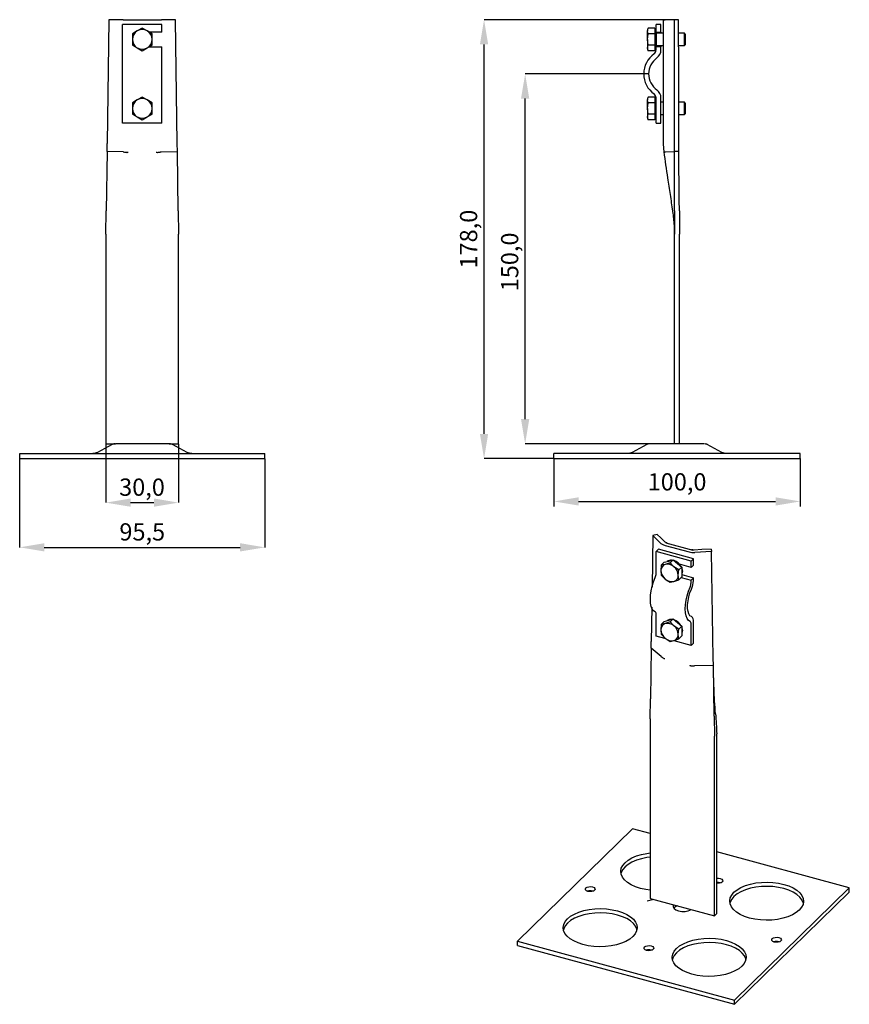
# Model space of a CAD drawing. Units: millimetres. Extents: x 68 to 237, y 8 to 208.
import ezdxf

# ---------------------------------------------------------------- set-up
doc = ezdxf.new("R2010")
doc.units = ezdxf.units.MM
doc.header["$PDSIZE"] = -1
doc.linetypes.add('SLD-Сплошная', pattern=[0])
doc.layers.add('ОСНОВНОЙ', color=7, linetype='SLD-Сплошная')
doc.styles.add('SLDTEXTSTYLE1', font='GOST type A')
doc.styles.get("Standard").update_dxf_attribs({"font": 'GOST type A'})
doc.dimstyles.new('ISO-25', dxfattribs={"dimtxt": 2.5, "dimasz": 2.5, "dimexe": 1.25, "dimexo": 0.625, "dimtad": 1, "dimtxsty": 'STANDARD', "dimcen": 2.5, "dimadec": 0, "dimazin": 0, "dimtfac": 1, "dimtmove": 0, "dimatfit": 3, "dimfxl": 1, "dimarcsym": 0})
doc.dimstyles.new('SLDDIMSTYLE0', dxfattribs={"dimtxt": 3.5, "dimasz": 5, "dimexe": 0, "dimexo": 0.0625, "dimgap": 0.875, "dimtad": 2, "dimdec": 1, "dimlfac": 2, "dimrnd": 1e-09, "dimzin": 12, "dimdsep": 46, "dimtxsty": 'SLDTEXTSTYLE1', "dimsah": 1, "dimcen": 0.09, "dimadec": 0, "dimazin": 3, "dimtfac": 1, "dimtdec": 1, "dimtofl": 0, "dimtmove": 0, "dimatfit": 3, "dimfxl": 1, "dimfrac": 2, "dimtolj": 1, "dimtzin": 12, "dimarcsym": 0})
doc.dimstyles.new('SLDDIMSTYLE1', dxfattribs={"dimtxt": 3.5, "dimasz": 5, "dimexe": 0, "dimexo": 0.0625, "dimgap": 0.875, "dimtad": 2, "dimdec": 1, "dimlfac": 2, "dimrnd": 1e-09, "dimzin": 12, "dimdsep": 46, "dimtxsty": 'SLDTEXTSTYLE1', "dimsah": 1, "dimcen": 0.09, "dimadec": 0, "dimazin": 3, "dimtfac": 1, "dimtdec": 1, "dimtmove": 0, "dimatfit": 0, "dimfxl": 1, "dimfrac": 2, "dimtolj": 1, "dimtzin": 12, "dimarcsym": 0})

# ---------------------------------------------------------------- blocks, each defined once
blk = doc.blocks.new('_D')
at = {"layer": 'Defpoints', "color": 0}
for p in [(170.79, 197.14), (195.85, 197.14), (201.12, 122.14)]:
    blk.add_point(p, dxfattribs=at)
at = {"layer": 'ОСНОВНОЙ', "color": 0, "lineweight": -2}
for p, q in [((195.79, 197.14), (170.79, 197.14)), ((170.79, 127.14), (170.79, 192.14)), ((201.06, 122.14), (170.79, 122.14))]:
    blk.add_line(p, q, dxfattribs=at)
at = {"layer": 'ОСНОВНОЙ', "color": 0}
for points in [[(169.95, 192.14), (171.62, 192.14), (170.79, 197.14)], [(169.95, 127.14), (171.62, 127.14), (170.79, 122.14)]]:
    blk.add_solid(points, dxfattribs=at)
at = {"layer": 'ОСНОВНОЙ', "color": 0, "insert": (165.9, 159.02), "char_height": 3.5, "attachment_point": 2, "rotation": 90, "style": 'SLDTEXTSTYLE1'}
blk.add_mtext('\\A1;150,0', dxfattribs=at)
blk = doc.blocks.new('_D_1')
at = {"layer": 'Defpoints', "color": 0}
for p in [(162.45, 208.14), (199.19, 208.14), (176.62, 119.14)]:
    blk.add_point(p, dxfattribs=at)
at = {"layer": 'ОСНОВНОЙ', "color": 0, "lineweight": -2}
for p, q in [((199.13, 208.14), (162.45, 208.14)), ((162.45, 124.14), (162.45, 203.14)), ((176.56, 119.14), (162.45, 119.14))]:
    blk.add_line(p, q, dxfattribs=at)
at = {"layer": 'ОСНОВНОЙ', "color": 0}
for points in [[(161.61, 203.14), (163.28, 203.14), (162.45, 208.14)], [(161.61, 124.14), (163.28, 124.14), (162.45, 119.14)]]:
    blk.add_solid(points, dxfattribs=at)
at = {"layer": 'ОСНОВНОЙ', "color": 0, "insert": (157.56, 163.64), "char_height": 3.5, "attachment_point": 2, "rotation": 90, "style": 'SLDTEXTSTYLE1'}
blk.add_mtext('\\A1;178,0', dxfattribs=at)
blk = doc.blocks.new('_D_2')
at = {"layer": 'Defpoints', "color": 0}
for p in [(68.2, 119.14), (117.95, 119.14), (117.95, 101.13)]:
    blk.add_point(p, dxfattribs=at)
at = {"layer": 'ОСНОВНОЙ', "color": 0, "lineweight": -2}
for p, q in [((68.2, 119.07), (68.2, 101.13)), ((117.95, 119.07), (117.95, 101.13)), ((73.2, 101.13), (112.95, 101.13))]:
    blk.add_line(p, q, dxfattribs=at)
at = {"layer": 'ОСНОВНОЙ', "color": 0}
for points in [[(73.2, 101.97), (73.2, 100.3), (68.2, 101.13)], [(112.95, 101.97), (112.95, 100.3), (117.95, 101.13)]]:
    blk.add_solid(points, dxfattribs=at)
at = {"layer": 'ОСНОВНОЙ', "color": 0, "insert": (93.08, 106.02), "char_height": 3.5, "attachment_point": 2, "style": 'SLDTEXTSTYLE1'}
blk.add_mtext('\\A1;95,5', dxfattribs=at)
blk = doc.blocks.new('_D_3')
at = {"layer": 'Defpoints', "color": 0}
for p in [(85.7, 122.14), (100.45, 122.14), (100.45, 110.2)]:
    blk.add_point(p, dxfattribs=at)
at = {"layer": 'ОСНОВНОЙ', "color": 0, "lineweight": -2}
for p, q in [((85.7, 122.07), (85.7, 110.2)), ((100.45, 122.07), (100.45, 110.2)), ((90.7, 110.2), (95.45, 110.2))]:
    blk.add_line(p, q, dxfattribs=at)
at = {"layer": 'ОСНОВНОЙ', "color": 0}
for points in [[(90.7, 111.04), (90.7, 109.37), (85.7, 110.2)], [(95.45, 111.04), (95.45, 109.37), (100.45, 110.2)]]:
    blk.add_solid(points, dxfattribs=at)
at = {"layer": 'ОСНОВНОЙ', "color": 0, "insert": (93.03, 115.09), "char_height": 3.5, "attachment_point": 2, "style": 'SLDTEXTSTYLE1'}
blk.add_mtext('\\A1;30,0', dxfattribs=at)
blk = doc.blocks.new('*D7')
at = {"color": 0, "lineweight": -2}
for p, q in [((176.62, 119.14), (176.62, 109.44)), ((226.62, 119.14), (226.62, 109.44)), ((181.62, 110.44), (221.62, 110.44))]:
    blk.add_line(p, q, dxfattribs=at)
at = {"color": 0}
for points in [[(181.62, 111.28), (181.62, 109.61), (176.62, 110.44)], [(221.62, 111.28), (221.62, 109.61), (226.62, 110.44)]]:
    blk.add_solid(points, dxfattribs=at)
at = {"layer": 'Defpoints', "color": 0}
for p in [(176.62, 119.14), (226.62, 119.14), (226.62, 110.44)]:
    blk.add_point(p, dxfattribs=at)
at = {"color": 0, "insert": (201.62, 113.96), "char_height": 3.5, "attachment_point": 5}
blk.add_mtext('100,0', dxfattribs=at)

msp = doc.modelspace()

# ---------------------------------------------------------------- linework, layer by layer
at = {"color": 7, "linetype": 'SLD-Сплошная'}
for p, q in [((86.329, 208.144), (85.968, 183.016)), ((89.2, 208.144), (86.329, 208.144)), ((89.2, 208.144), (89.73, 208.144)), ((89.73, 208.144), (90.309, 208.144)), ((90.309, 208.144), (95.848, 208.144)), ((95.848, 208.144), (96.428, 208.144)), ((96.428, 208.144), (96.958, 208.144)), ((99.829, 208.144), (96.958, 208.144)), ((100.19, 183.016), (99.829, 208.144)), ((198.855, 182.966), (198.855, 208.144)), ((198.855, 208.144), (198.941, 208.144)), ((198.941, 208.144), (199.191, 208.144)), ((201.105, 208.144), (199.191, 208.144)), ((201.113, 183.016), (201.105, 208.144)), ((201.937, 208.136), (201.105, 208.144)), ((89.079, 202.017), (89.079, 207.144)), ((97.079, 207.144), (89.079, 207.144)), ((92.079, 205.876), (91.079, 205.299)), ((93.079, 206.453), (92.079, 205.876)), ((94.079, 205.876), (93.079, 206.453)), ((95.079, 205.299), (94.079, 205.876)), ((97.079, 205.644), (97.079, 207.144)), ((195.786, 206.458), (195.605, 206.144)), ((195.605, 205.876), (195.783, 206.453)), ((195.605, 206.144), (195.605, 205.876)), ((195.605, 204.144), (195.605, 205.876)), ((195.783, 205.299), (195.605, 205.876)), ((197.105, 206.453), (195.783, 206.453)), ((197.105, 206.453), (197.105, 205.876)), ((197.355, 206.144), (197.105, 206.144)), ((197.105, 205.876), (197.105, 205.299)), ((198.355, 207.144), (197.355, 207.144)), ((197.355, 205.644), (197.355, 207.144)), ((198.355, 205.644), (198.355, 207.144)), ((91.079, 205.299), (91.079, 204.144)), ((91.079, 204.144), (91.079, 202.989)), ((97.079, 205.644), (94.481, 205.644)), ((95.079, 204.144), (95.079, 205.299)), ((95.079, 202.989), (95.079, 204.144)), ((195.605, 204.144), (195.783, 205.299)), ((195.783, 202.989), (195.605, 204.144)), ((195.605, 204.144), (195.605, 202.412)), ((197.105, 205.299), (195.783, 205.299)), ((197.105, 205.299), (197.105, 204.144)), ((197.105, 204.144), (197.105, 202.989)), ((197.355, 205.644), (197.355, 204.144)), ((197.355, 205.644), (198.355, 205.644)), ((197.355, 204.144), (197.355, 202.644)), ((198.855, 205.394), (197.455, 205.394)), ((198.355, 205.644), (198.355, 205.394)), ((203.132, 205.394), (201.94, 205.394)), ((203.355, 205.171), (203.132, 205.394)), ((203.132, 204.144), (203.132, 205.394)), ((203.132, 202.894), (203.132, 204.144)), ((203.355, 204.144), (203.355, 205.171)), ((203.355, 203.116), (203.355, 204.144)), ((89.079, 201.205), (89.079, 202.017)), ((91.079, 202.989), (92.079, 202.412)), ((92.079, 202.412), (93.079, 201.834)), ((93.079, 201.834), (94.079, 202.412)), ((94.079, 202.412), (95.079, 202.989)), ((94.481, 202.644), (97.079, 202.644)), ((97.079, 202.017), (97.079, 202.644)), ((97.079, 201.205), (97.079, 202.017)), ((195.605, 202.412), (195.783, 202.989)), ((195.783, 201.834), (195.605, 202.412)), ((195.605, 202.412), (195.605, 202.144)), ((195.605, 202.144), (195.786, 201.83)), ((197.105, 202.989), (195.783, 202.989)), ((197.105, 201.834), (195.783, 201.834)), ((197.105, 202.989), (197.105, 202.412)), ((197.105, 202.412), (197.105, 201.834)), ((197.105, 202.144), (197.355, 202.144)), ((197.355, 202.017), (197.355, 202.644)), ((198.355, 202.644), (197.355, 202.644)), ((197.455, 202.894), (198.855, 202.894)), ((198.355, 202.894), (198.355, 202.644)), ((198.355, 202.017), (198.355, 202.644)), ((201.944, 202.894), (203.132, 202.894)), ((203.132, 202.894), (203.355, 203.116)), ((89.079, 193.083), (89.079, 201.205)), ((97.079, 193.083), (97.079, 201.205)), ((89.079, 192.27), (89.079, 193.083)), ((89.079, 187.144), (89.079, 192.27)), ((92.079, 191.876), (91.079, 191.299)), ((93.079, 192.453), (92.079, 191.876)), ((94.079, 191.876), (93.079, 192.453)), ((95.079, 191.299), (94.079, 191.876)), ((97.079, 192.27), (97.079, 193.083)), ((97.079, 187.144), (97.079, 192.27)), ((195.786, 192.458), (195.605, 192.144)), ((195.605, 191.876), (195.783, 192.453)), ((195.605, 192.144), (195.605, 191.876)), ((195.605, 190.144), (195.605, 191.876)), ((195.783, 191.299), (195.605, 191.876)), ((197.105, 192.453), (195.783, 192.453)), ((197.105, 192.453), (197.105, 191.876)), ((197.355, 192.144), (197.105, 192.144)), ((197.105, 191.876), (197.105, 191.299)), ((197.355, 187.144), (197.355, 192.27)), ((198.355, 187.144), (198.355, 192.27)), ((91.079, 191.299), (91.079, 190.144)), ((91.079, 190.144), (91.079, 188.989)), ((95.079, 190.144), (95.079, 191.299)), ((95.079, 188.989), (95.079, 190.144)), ((195.605, 190.144), (195.783, 191.299)), ((195.783, 188.989), (195.605, 190.144)), ((195.605, 190.144), (195.605, 188.412)), ((197.105, 191.299), (195.783, 191.299)), ((197.105, 191.299), (197.105, 190.144)), ((197.105, 190.144), (197.105, 188.989)), ((198.855, 191.394), (198.355, 191.394)), ((203.132, 191.394), (201.958, 191.394)), ((203.355, 191.171), (203.132, 191.394)), ((203.132, 190.144), (203.132, 191.394)), ((203.132, 188.894), (203.132, 190.144)), ((203.355, 190.144), (203.355, 191.171)), ((203.355, 189.116), (203.355, 190.144)), ((91.079, 188.989), (92.079, 188.412)), ((92.079, 188.412), (93.079, 187.834)), ((93.079, 187.834), (94.079, 188.412)), ((94.079, 188.412), (95.079, 188.989)), ((195.605, 188.412), (195.783, 188.989)), ((195.783, 187.834), (195.605, 188.412)), ((195.605, 188.412), (195.605, 188.144)), ((195.605, 188.144), (195.786, 187.83)), ((197.105, 188.989), (195.783, 188.989)), ((197.105, 187.834), (195.783, 187.834)), ((197.105, 188.989), (197.105, 188.412)), ((197.105, 188.412), (197.105, 187.834)), ((197.105, 188.144), (197.355, 188.144)), ((198.355, 188.894), (198.855, 188.894)), ((201.961, 188.894), (203.132, 188.894)), ((203.132, 188.894), (203.355, 189.116)), ((97.079, 187.144), (89.079, 187.144)), ((197.355, 187.144), (198.355, 187.144)), ((85.944, 181.39), (85.968, 183.016)), ((100.213, 181.39), (100.19, 183.016)), ((198.982, 181.295), (198.855, 182.961)), ((201.113, 181.39), (201.113, 183.016)), ((201.983, 181.383), (201.969, 183.009)), ((85.944, 181.39), (85.772, 169.352)), ((89.22, 181.342), (85.944, 181.39)), ((96.937, 181.342), (100.213, 181.39)), ((100.386, 169.352), (100.213, 181.39)), ((199.25, 181.342), (201.113, 181.39)), ((201.117, 169.352), (201.113, 181.39)), ((201.983, 181.383), (201.113, 181.39)), ((85.704, 164.635), (85.772, 169.352)), ((100.386, 169.352), (100.454, 164.635)), ((201.117, 169.352), (201.119, 164.635)), ((85.704, 164.635), (85.704, 122.135)), ((100.454, 122.135), (100.454, 164.635)), ((201.119, 122.135), (201.119, 164.635)), ((202.119, 122.135), (202.119, 164.635)), ((86.947, 122.012), (83.986, 120.383)), ((85.704, 122.135), (87.634, 122.135)), ((92.645, 122.135), (87.634, 122.135)), ((98.523, 122.135), (93.513, 122.135)), ((98.523, 122.135), (100.454, 122.135)), ((102.172, 120.383), (99.211, 122.012)), ((195.487, 122.012), (192.526, 120.383)), ((201.119, 122.135), (196.174, 122.135)), ((202.119, 122.135), (201.119, 122.135)), ((207.063, 122.135), (202.119, 122.135)), ((210.712, 120.383), (207.751, 122.012)), ((68.204, 120.135), (117.954, 120.135)), ((68.204, 119.135), (68.204, 120.135)), ((117.954, 119.135), (117.954, 120.135)), ((176.619, 119.135), (176.619, 120.135)), ((226.619, 120.135), (176.619, 120.135)), ((226.619, 119.135), (226.619, 120.135)), ((68.204, 119.135), (117.954, 119.135)), ((176.619, 119.135), (226.619, 119.135)), ((196.701, 103.507), (196.548, 93.069)), ((197.58, 103.746), (196.701, 103.507)), ((198.347, 101.945), (196.701, 103.507)), ((198.347, 101.945), (198.699, 101.704)), ((199.371, 102.054), (204.805, 100.577)), ((197.85, 100.736), (197.383, 100.281)), ((197.383, 95.886), (197.383, 100.281)), ((204.459, 98.358), (197.383, 100.281)), ((204.925, 98.813), (197.85, 100.736)), ((198.699, 101.704), (199.172, 101.525)), ((199.172, 101.525), (204.07, 100.194)), ((204.07, 100.194), (204.623, 100.094)), ((204.623, 100.094), (205.208, 100.08)), ((208.641, 100.262), (205.208, 100.08)), ((208.539, 100.768), (208.641, 100.262)), ((208.964, 78.64), (208.641, 100.262)), ((199.035, 98.104), (198.419, 97.502)), ((199.035, 98.104), (199.92, 98.359)), ((200.188, 98.011), (199.22, 97.675)), ((199.92, 98.359), (200.804, 98.613)), ((200.804, 98.613), (200.188, 98.011)), ((200.989, 97.195), (200.188, 98.011)), ((200.804, 98.613), (201.689, 97.878)), ((201.689, 97.878), (202.573, 97.143)), ((204.925, 98.813), (204.459, 98.358)), ((204.459, 97.072), (204.459, 98.358)), ((204.925, 97.527), (204.925, 98.813)), ((198.419, 97.502), (198.335, 96.431)), ((198.335, 96.431), (198.419, 95.523)), ((199.22, 97.675), (198.419, 97.502)), ((201.956, 96.541), (200.989, 97.195)), ((201.873, 95.47), (201.956, 96.541)), ((202.573, 97.143), (201.956, 96.541)), ((204.459, 97.072), (202.091, 97.715)), ((202.573, 97.143), (202.573, 96.153)), ((202.573, 96.153), (202.573, 95.163)), ((204.459, 97.072), (204.925, 97.527)), ((198.419, 95.523), (199.22, 94.706)), ((199.22, 94.706), (200.188, 94.052)), ((200.188, 94.052), (200.989, 94.225)), ((200.989, 94.225), (201.956, 94.561)), ((201.956, 94.561), (201.873, 95.47)), ((202.573, 95.163), (201.956, 94.561)), ((202.453, 95.046), (204.459, 94.5)), ((202.573, 95.595), (204.925, 94.956)), ((204.925, 94.956), (204.459, 94.5)), ((204.459, 93.963), (204.459, 94.5)), ((204.925, 94.419), (204.925, 94.956)), ((196.487, 88.972), (196.386, 82.058)), ((197.383, 83.137), (197.383, 87.532)), ((199.035, 86.104), (198.419, 85.502)), ((199.035, 86.104), (199.92, 86.358)), ((200.188, 86.011), (199.22, 85.675)), ((199.92, 86.358), (200.804, 86.613)), ((200.804, 86.613), (200.188, 86.011)), ((200.989, 85.194), (200.188, 86.011)), ((200.804, 86.613), (201.689, 85.878)), ((201.689, 85.878), (202.573, 85.142)), ((204.925, 81.67), (204.925, 86.064)), ((198.419, 85.502), (198.335, 84.431)), ((198.335, 84.431), (198.419, 83.522)), ((199.22, 85.675), (198.419, 85.502)), ((201.956, 84.541), (200.989, 85.194)), ((201.873, 83.469), (201.956, 84.541)), ((202.573, 85.142), (201.956, 84.541)), ((202.573, 85.142), (202.573, 84.153)), ((202.573, 84.153), (202.573, 83.163)), ((204.459, 81.214), (204.459, 85.609)), ((196.365, 80.671), (196.386, 82.058)), ((199.164, 82.653), (197.383, 83.137)), ((198.419, 83.522), (199.22, 82.706)), ((199.22, 82.706), (200.188, 82.052)), ((200.188, 82.052), (200.989, 82.225)), ((200.989, 82.225), (201.956, 82.561)), ((204.459, 81.214), (201.01, 82.152)), ((201.956, 82.561), (201.873, 83.469)), ((202.573, 83.163), (201.956, 82.561)), ((196.365, 80.671), (196.214, 70.395)), ((198.393, 78.994), (196.365, 80.671)), ((204.459, 81.214), (204.925, 81.67)), ((208.985, 77.241), (208.964, 78.64)), ((205.218, 77.139), (208.985, 77.241)), ((209.14, 66.882), (208.985, 77.241)), ((196.155, 66.369), (196.214, 70.395)), ((196.155, 66.369), (196.155, 29.94)), ((209.14, 66.882), (209.2, 62.824)), ((209.2, 26.394), (209.2, 62.824)), ((209.667, 26.85), (209.667, 63.279)), ((169.244, 21.272), (192.578, 44.047)), ((196.155, 43.075), (192.578, 44.047)), ((236.578, 32.089), (209.667, 39.403)), ((210.466, 33.085), (210.378, 33.111)), ((236.578, 32.089), (213.243, 9.314)), ((236.578, 31.232), (236.578, 32.089)), ((184.561, 31.39), (184.473, 31.417)), ((213.243, 8.456), (236.578, 31.232)), ((196.933, 29.728), (195.546, 29.366)), ((196.155, 29.94), (209.2, 26.394)), ((209.667, 26.85), (209.2, 26.394)), ((169.244, 20.415), (169.244, 21.272)), ((169.244, 21.272), (213.243, 9.314)), ((169.244, 20.415), (213.243, 8.456)), ((222.37, 21.114), (222.282, 21.141)), ((196.465, 19.419), (196.377, 19.446)), ((213.243, 8.456), (213.243, 9.314))]:
    msp.add_line(p, q, dxfattribs=at)
at = {"color": 7, "linetype": 'SLD-Сплошная', "flags": 128}
for points in [[(201.969, 183.009), (201.951, 197.08), (201.937, 208.136)], [(199.226, 102.19), (198.304, 103.061), (197.58, 103.746)], [(208.539, 100.768), (206.616, 100.669), (205.106, 100.592)], [(202.69, 96.267), (202.603, 95.761), (202.573, 95.686)], [(202.576, 96.902), (202.603, 96.82), (202.69, 96.267)], [(197.189, 88.038), (196.856, 88.247), (196.584, 88.62), (196.382, 89.145), (196.258, 89.803), (196.216, 90.57), (196.258, 91.419), (196.382, 92.318), (196.584, 93.237), (196.856, 94.142), (197.189, 95)], [(204.264, 86.115), (203.931, 86.324), (203.659, 86.697), (203.458, 87.223), (203.334, 87.88), (203.292, 88.647), (203.334, 89.496), (203.458, 90.395), (203.659, 91.314), (203.931, 92.219), (204.264, 93.077)], [(204.536, 87.077), (204.243, 87.271), (204.011, 87.626), (203.851, 88.127), (203.769, 88.752), (203.769, 89.473), (203.851, 90.258), (204.011, 91.073), (204.243, 91.881), (204.536, 92.647)], [(202.572, 84.912), (202.603, 84.82), (202.69, 84.267)], [(202.69, 84.267), (202.603, 83.76), (202.573, 83.686)], [(194.189, 31.963), (193.195, 32.287), (192.311, 32.687), (191.559, 33.153), (190.959, 33.675), (190.524, 34.238), (190.266, 34.829), (190.19, 35.434), (190.299, 36.038), (190.59, 36.625), (191.056, 37.182), (191.685, 37.694), (192.463, 38.149), (193.368, 38.536), (194.38, 38.845), (195.474, 39.069), (196.155, 39.16)], [(196.155, 38.303), (195.474, 38.212), (194.38, 37.988), (193.368, 37.679), (192.463, 37.292), (191.685, 36.837), (191.056, 36.324), (190.59, 35.768), (190.299, 35.181), (190.236, 34.95)], [(209.667, 34.013), (210.004, 34.026), (210.378, 33.969)], [(210.378, 33.969), (210.681, 33.842), (210.867, 33.665), (210.907, 33.465), (210.796, 33.273), (210.55, 33.117), (210.207, 33.021), (209.819, 33), (209.667, 33.014)], [(183.54, 31.363), (183.237, 31.489), (183.051, 31.666), (183.011, 31.866), (183.122, 32.059), (183.368, 32.215), (183.711, 32.31), (184.099, 32.331), (184.473, 32.274)], [(184.473, 32.274), (184.776, 32.147), (184.962, 31.97), (185.002, 31.771), (184.891, 31.578), (184.645, 31.422), (184.302, 31.326), (183.914, 31.305), (183.54, 31.363)], [(196.155, 31.598), (195.27, 31.723), (194.189, 31.963)], [(210.378, 33.111), (210.004, 33.169), (209.667, 33.155)], [(216.3, 25.953), (215.305, 26.278), (214.421, 26.678), (213.67, 27.144), (213.069, 27.666), (212.634, 28.229), (212.376, 28.82), (212.301, 29.425), (212.41, 30.029), (212.701, 30.616), (213.167, 31.173), (213.796, 31.685), (214.573, 32.14), (215.479, 32.527), (216.491, 32.836), (217.585, 33.06), (218.733, 33.193), (219.907, 33.232), (221.079, 33.176), (222.219, 33.026), (223.3, 32.786)], [(223.3, 31.929), (222.219, 32.169), (221.079, 32.319), (219.907, 32.375), (218.733, 32.336), (217.585, 32.203), (216.491, 31.979), (215.479, 31.67), (214.573, 31.283), (213.796, 30.828), (213.167, 30.315), (212.701, 29.759), (212.41, 29.171), (212.346, 28.941)], [(223.3, 32.786), (224.295, 32.462), (225.178, 32.062), (225.93, 31.595), (226.53, 31.074), (226.965, 30.511), (227.224, 29.919), (227.299, 29.314), (227.19, 28.711), (226.899, 28.124), (226.433, 27.567), (225.804, 27.055), (225.027, 26.6), (224.121, 26.213), (223.109, 25.903), (222.015, 25.679), (220.867, 25.546), (219.692, 25.507), (218.521, 25.564), (217.38, 25.714), (216.3, 25.953)], [(227.254, 28.941), (227.224, 29.062), (226.965, 29.654), (226.53, 30.217), (225.93, 30.738), (225.178, 31.205), (224.295, 31.605), (223.3, 31.929)], [(200.851, 28.664), (200.817, 28.581), (200.808, 28.239), (201.004, 27.912), (201.387, 27.632), (201.919, 27.427)], [(182.522, 20.575), (181.527, 20.899), (180.643, 21.299), (179.892, 21.766), (179.291, 22.287), (178.857, 22.85), (178.598, 23.442), (178.523, 24.046), (178.632, 24.65), (178.923, 25.237), (179.389, 25.794), (180.018, 26.306), (180.795, 26.761), (181.701, 27.148), (182.713, 27.458), (183.807, 27.682), (184.955, 27.815), (186.129, 27.854), (187.301, 27.797), (188.441, 27.647), (189.522, 27.408)], [(189.522, 26.55), (188.441, 26.79), (187.301, 26.94), (186.129, 26.996), (184.955, 26.958), (183.807, 26.824), (182.713, 26.601), (181.701, 26.291), (180.795, 25.904), (180.018, 25.449), (179.389, 24.937), (178.923, 24.38), (178.632, 23.793), (178.568, 23.563)], [(189.522, 27.408), (190.517, 27.083), (191.401, 26.683), (192.152, 26.217), (192.753, 25.695), (193.187, 25.132), (193.446, 24.541), (193.521, 23.936), (193.412, 23.332), (193.121, 22.745), (192.655, 22.188), (192.026, 21.676), (191.249, 21.221), (190.343, 20.834), (189.331, 20.525), (188.237, 20.301), (187.089, 20.168), (185.915, 20.129), (184.743, 20.185), (183.603, 20.335), (182.522, 20.575)], [(193.476, 23.563), (193.446, 23.684), (193.187, 24.275), (192.753, 24.838), (192.152, 25.36), (191.401, 25.826), (190.517, 26.226), (189.522, 26.55)], [(221.349, 21.087), (221.046, 21.214), (220.86, 21.391), (220.82, 21.59), (220.931, 21.783), (221.177, 21.939), (221.52, 22.035), (221.908, 22.055), (222.282, 21.998)], [(222.282, 21.998), (222.585, 21.872), (222.771, 21.695), (222.811, 21.495), (222.7, 21.302), (222.454, 21.146), (222.111, 21.051), (221.723, 21.03), (221.349, 21.087)], [(195.444, 19.392), (195.141, 19.519), (194.955, 19.696), (194.915, 19.896), (195.026, 20.088), (195.272, 20.244), (195.615, 20.34), (196.003, 20.361), (196.377, 20.303)], [(196.377, 20.303), (196.68, 20.177), (196.866, 20), (196.906, 19.8), (196.795, 19.607), (196.549, 19.451), (196.206, 19.356), (195.818, 19.335), (195.444, 19.392)], [(204.632, 14.566), (203.638, 14.89), (202.754, 15.29), (202.002, 15.757), (201.402, 16.278), (200.967, 16.841), (200.709, 17.432), (200.633, 18.037), (200.742, 18.641), (201.033, 19.228), (201.499, 19.785), (202.129, 20.297), (202.906, 20.752), (203.811, 21.139), (204.824, 21.449), (205.917, 21.672), (207.065, 21.806), (208.24, 21.844), (209.412, 21.788), (210.552, 21.638), (211.633, 21.398)], [(211.633, 20.541), (210.552, 20.781), (209.412, 20.931), (208.24, 20.987), (207.065, 20.948), (205.917, 20.815), (204.824, 20.591), (203.811, 20.282), (202.906, 19.895), (202.129, 19.44), (201.499, 18.928), (201.033, 18.371), (200.742, 17.784), (200.679, 17.553)], [(211.633, 21.398), (212.627, 21.074), (213.511, 20.674), (214.263, 20.208), (214.863, 19.686), (215.298, 19.123), (215.556, 18.532), (215.632, 17.927), (215.523, 17.323), (215.231, 16.736), (214.766, 16.179), (214.136, 15.667), (213.359, 15.212), (212.454, 14.825), (211.441, 14.516), (210.348, 14.292), (209.2, 14.159), (208.025, 14.12), (206.853, 14.176), (205.713, 14.326), (204.632, 14.566)], [(215.586, 17.553), (215.556, 17.674), (215.298, 18.266), (214.863, 18.829), (214.263, 19.35), (213.511, 19.817), (212.627, 20.217), (211.633, 20.541)]]:
    msp.add_lwpolyline(points, dxfattribs=at)
at = {"color": 7, "linetype": 'SLD-Сплошная'}
for centre, radius, start, end in [((93.079, 204.144), 2, 120, 180), ((93.079, 204.144), 2, 60, 120), ((93.079, 204.144), 2, 0, 60), ((93.079, 204.144), 2, 180, 240), ((93.079, 204.144), 2, 300, 0), ((197.455, 205.494), 0.1, 180, 270), ((93.079, 204.144), 2, 240, 300), ((196.355, 202.017), 1, 305.68533, 0), ((197.455, 202.794), 0.1, 90, 180), ((196.355, 202.017), 2, 305.68533, 0), ((199.855, 197.144), 5, 125.68533, 234.31467), ((199.855, 197.144), 4, 125.68533, 234.31467), ((196.355, 192.27), 2, 0, 54.31467), ((93.079, 190.144), 2, 120, 180), ((93.079, 190.144), 2, 60, 120), ((93.079, 190.144), 2, 0, 60), ((196.355, 192.27), 1, 0, 54.31467), ((93.079, 190.144), 2, 180, 240), ((93.079, 190.144), 2, 300, 0), ((93.079, 190.144), 2, 240, 300), ((200.429, 97.164), 1.365, 86.83466, 125.27511), ((200.189, 96.028), 2.544, 29.67135, 70.85248), ((195.064, 95.931), 2.32, 336.34653, 358.89624), ((199.568, 96.491), 1.234, 106.40111, 182.78994), ((200.667, 96.538), 2.334, 182.61272, 231.67564), ((199.639, 95.724), 1.996, 47.46047, 102.1305), ((199.541, 95.363), 2.334, 2.61272, 51.67564), ((200.569, 96.177), 1.996, 227.46047, 282.1305), ((200.64, 95.41), 1.234, 286.40111, 2.78994), ((202.139, 94.008), 2.32, 336.34653, 358.89624), ((200.287, 94.508), 4.64, 336.34653, 358.89624), ((196.879, 87.629), 0.513, 349.11235, 52.89918), ((200.429, 85.164), 1.365, 86.83466, 125.27511), ((200.189, 84.028), 2.544, 29.67135, 70.85248), ((203.954, 85.706), 0.513, 349.11235, 52.89918), ((203.917, 86.258), 1.027, 349.11235, 52.89918), ((199.568, 84.491), 1.234, 106.40111, 182.78994), ((200.667, 84.537), 2.334, 182.61272, 231.67564), ((199.639, 83.724), 1.996, 47.46047, 102.1305), ((199.541, 83.363), 2.334, 2.61272, 51.67564), ((200.569, 84.176), 1.996, 227.46047, 282.1305), ((200.64, 83.409), 1.234, 286.40111, 2.78994), ((184.009, 29.659), 1.818, 75.19561, 107.82487), ((202.182, 26.85), 1.658, 107.13908, 137.69047), ((202.91, 30.751), 3.469, 253.40655, 297.36755), ((221.817, 19.383), 1.818, 75.19561, 107.82487), ((195.913, 17.688), 1.818, 75.19561, 107.82487)]:
    msp.add_arc(centre, radius, start, end, dxfattribs=at)
for points, knots in [([(198.855, 182.961), (198.855, 182.962), (198.855, 182.964), (198.855, 182.966), (198.855, 182.966)], [0, 0, 0, 0, 0.56, 1, 1, 1, 1]), ([(89.22, 181.342), (89.225, 181.342), (89.232, 181.342), (89.24, 181.341), (89.244, 181.34)], [0, 0, 0, 0, 0.5600112, 1, 1, 1, 1]), ([(89.244, 181.34), (89.401, 181.312), (89.638, 181.269), (89.939, 181.239), (90.092, 181.238), (90.168, 181.252), (90.209, 181.27), (90.223, 181.287), (90.23, 181.295)], [0, 0, 0, 0, 0.4994102, 0.7484916, 0.8740307, 0.9369291, 0.9707304, 1, 1, 1, 1]), ([(95.928, 181.295), (95.934, 181.287), (95.948, 181.27), (96.03, 181.234), (96.2, 181.239), (96.434, 181.26), (96.627, 181.289), (96.787, 181.316), (96.863, 181.33), (96.914, 181.34)], [0, 0, 0, 0, 0.0292165, 0.0629333, 0.2507689, 0.501711, 0.7501745, 0.8347373, 1, 1, 1, 1]), ([(96.914, 181.34), (96.918, 181.341), (96.926, 181.342), (96.934, 181.342), (96.937, 181.342)], [0, 0, 0, 0, 0.5599891, 1, 1, 1, 1]), ([(200.77, 169.328), (200.603, 170.443), (200.27, 172.672), (199.671, 176.679), (199.24, 179.569), (198.976, 181.335)], [0, 0, 0, 0, 0.2799973, 0.5599947, 1, 1, 1, 1]), ([(198.982, 181.295), (198.983, 181.287), (198.985, 181.27), (198.993, 181.234), (199.004, 181.239), (199.046, 181.26), (199.107, 181.289), (199.172, 181.316), (199.211, 181.33), (199.238, 181.34)], [0, 0, 0, 0, 0.0292165, 0.0629333, 0.2507689, 0.501711, 0.7501745, 0.8347373, 1, 1, 1, 1]), ([(199.238, 181.34), (199.24, 181.341), (199.244, 181.342), (199.249, 181.342), (199.25, 181.342)], [0, 0, 0, 0, 0.5599891, 1, 1, 1, 1]), ([(202.095, 169.349), (202.069, 171.354), (202.016, 175.363), (201.994, 179.377), (201.983, 181.383)], [0, 0, 0, 0, 0.5001445, 1, 1, 1, 1]), ([(200.783, 169.24), (200.781, 169.257), (200.776, 169.286), (200.772, 169.315), (200.77, 169.328)], [0, 0, 0, 0, 0.5599999, 1, 1, 1, 1]), ([(201.116, 165.051), (201.104, 165.511), (201.08, 166.435), (200.97, 167.833), (200.846, 168.765), (200.783, 169.24)], [0, 0, 0, 0, 0.3268943, 0.6568332, 1, 1, 1, 1]), ([(202.095, 169.349), (202.104, 168.564), (202.121, 166.995), (202.119, 165.422), (202.119, 164.635)], [0, 0, 0, 0, 0.5004216, 1, 1, 1, 1]), ([(201.119, 164.635), (201.119, 164.713), (201.118, 164.851), (201.117, 164.99), (201.116, 165.051)], [0, 0, 0, 0, 0.55999979, 1, 1, 1, 1]), ([(87.519, 122.122), (87.459, 122.115), (87.336, 122.101), (87.173, 122.075), (87.033, 122.048), (86.977, 122.024), (86.947, 122.011)], [0, 0, 0, 0, 0.21671906, 0.44788276, 0.70497549, 1, 1, 1, 1]), ([(93.513, 122.135), (93.455, 122.135), (93.389, 122.135), (93.279, 122.135), (93.241, 122.135), (93.162, 122.135), (93.121, 122.135), (92.998, 122.135), (92.916, 122.135), (92.769, 122.135), (92.703, 122.135), (92.645, 122.135)], [0, 0, 0, 0, 0.25, 0.25, 0.375, 0.375, 0.5, 0.5, 0.75, 0.75, 1, 1, 1, 1]), ([(99.211, 122.011), (99.181, 122.024), (99.124, 122.048), (98.985, 122.075), (98.821, 122.101), (98.698, 122.115), (98.639, 122.122)], [0, 0, 0, 0, 0.2934212, 0.5520288, 0.7832269, 1, 1, 1, 1]), ([(196.174, 122.135), (196.107, 122.133), (195.971, 122.128), (195.772, 122.097), (195.598, 122.061), (195.526, 122.029), (195.487, 122.011)], [0, 0, 0, 0, 0.2268088, 0.4575858, 0.7091654, 1, 1, 1, 1]), ([(207.751, 122.011), (207.721, 122.024), (207.664, 122.048), (207.525, 122.075), (207.361, 122.101), (207.238, 122.115), (207.179, 122.122)], [0, 0, 0, 0, 0.29342122, 0.5520288, 0.78322694, 1, 1, 1, 1]), ([(83.986, 120.383), (83.833, 120.311), (83.527, 120.168), (83.19, 120.146), (83.022, 120.135)], [0, 0, 0, 0, 0.4999994, 1, 1, 1, 1]), ([(103.136, 120.135), (102.967, 120.146), (102.63, 120.168), (102.325, 120.311), (102.172, 120.383)], [0, 0, 0, 0, 0.5000006, 1, 1, 1, 1]), ([(192.526, 120.383), (192.373, 120.311), (192.067, 120.168), (191.73, 120.146), (191.562, 120.135)], [0, 0, 0, 0, 0.4999994, 1, 1, 1, 1]), ([(211.676, 120.135), (211.507, 120.146), (211.17, 120.168), (210.865, 120.311), (210.712, 120.383)], [0, 0, 0, 0, 0.5000006, 1, 1, 1, 1]), ([(199.638, 101.981), (199.555, 102.008), (199.387, 102.062), (199.28, 102.147), (199.226, 102.19)], [0, 0, 0, 0, 0.5000017, 1, 1, 1, 1]), ([(205.106, 100.592), (205.007, 100.59), (204.809, 100.588), (204.628, 100.629), (204.537, 100.649)], [0, 0, 0, 0, 0.4999983, 1, 1, 1, 1]), ([(198.393, 78.994), (198.396, 78.992), (198.401, 78.988), (198.406, 78.983), (198.408, 78.98)], [0, 0, 0, 0, 0.5600112, 1, 1, 1, 1]), ([(198.408, 78.98), (198.514, 78.885), (198.673, 78.743), (198.916, 78.622), (199.044, 78.578), (199.109, 78.569), (199.144, 78.574), (199.155, 78.584), (199.161, 78.588)], [0, 0, 0, 0, 0.4994102, 0.7484916, 0.8740307, 0.9369291, 0.9707304, 1, 1, 1, 1]), ([(204.2, 77.219), (204.206, 77.211), (204.22, 77.194), (204.295, 77.146), (204.451, 77.115), (204.678, 77.096), (204.877, 77.102), (205.048, 77.117), (205.135, 77.129), (205.192, 77.137)], [0, 0, 0, 0, 0.0292165, 0.0629333, 0.2507689, 0.501711, 0.7501745, 0.8347373, 1, 1, 1, 1]), ([(205.192, 77.137), (205.196, 77.137), (205.205, 77.139), (205.214, 77.139), (205.218, 77.139)], [0, 0, 0, 0, 0.5599891, 1, 1, 1, 1]), ([(209.412, 67.376), (209.3, 69.109), (209.107, 72.106), (209.03, 75.092), (208.997, 76.351)], [0, 0, 0, 0, 0.5782095, 1, 1, 1, 1]), ([(209.412, 67.376), (209.476, 66.69), (209.604, 65.321), (209.646, 63.96), (209.667, 63.279)], [0, 0, 0, 0, 0.5004216, 1, 1, 1, 1])]:
    msp.add_open_spline(points, degree=3, knots=knots, dxfattribs=at)

# ---------------------------------------------------------------- dimensions: what is measured, and where the dimension line sits
dim = msp.add_linear_dim(base=(226.619, 110.445), p1=(176.619, 119.135), p2=(226.619, 119.135), dimstyle='ISO-25', override={"dimtxt": 3.5, "dimasz": 5, "dimexe": 1, "dimexo": 0, "dimgap": 1.5, "dimtih": 1, "dimtoh": 1, "dimdec": 1, "dimlfac": 2, "dimzin": 0, "dimadec": 2, "dimtdec": 1, "dimtzin": 0})
dim.commit()
dim.dimension.update_dxf_attribs({"geometry": '*D7', "text_midpoint": (201.619, 113.957)})
at = {"layer": 'ОСНОВНОЙ'}
for base, p1, p2, text, picture, middle in [((162.448, 208.144), (176.619, 119.135), (199.191, 208.144), '178,0', '_D_1', (162.448, 163.64)), ((170.785, 197.144), (201.119, 122.135), (195.855, 197.144), '150,0', '_D', (170.785, 159.015))]:
    dim = msp.add_linear_dim(base=base, p1=p1, p2=p2, angle=90, text=text, dimstyle='SLDDIMSTYLE0', dxfattribs=at)
    dim.commit()
    dim.dimension.update_dxf_attribs({"geometry": picture, "text_midpoint": middle, "dimtype": 160})
for base, p1, p2, text, dimstyle, picture, middle in [((100.454, 110.203), (85.704, 122.135), (100.454, 122.135), '30,0', 'SLDDIMSTYLE1', '_D_3', (93.028, 110.203)), ((117.954, 101.135), (68.204, 119.135), (117.954, 119.135), '95,5', 'SLDDIMSTYLE0', '_D_2', (93.079, 101.135))]:
    dim = msp.add_linear_dim(base=base, p1=p1, p2=p2, text=text, dimstyle=dimstyle, override={"dimtad": 3}, dxfattribs=at)
    dim.commit()
    dim.dimension.update_dxf_attribs({"geometry": picture, "text_midpoint": middle, "dimtype": 160})

doc.saveas('drawing.dxf')
